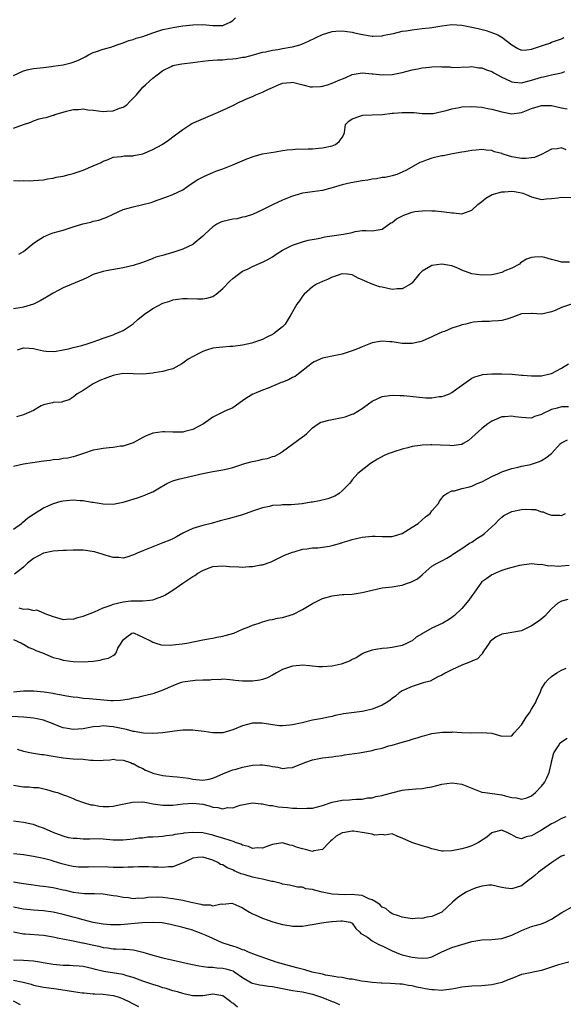
# Model space of a CAD drawing. Units: inches. Extents: x 2556000 to 2559000, y 1545000 to 1548000.
# Drawn here: x 2556482 to 2556591, y 1545717 to 1545914 of the extents above; entities that cross this region are included whole.
import ezdxf

# ---------------------------------------------------------------- set-up
doc = ezdxf.new("R2010")
doc.units = ezdxf.units.IN
doc.header["$MEASUREMENT"] = 0
doc.layers.add('LD25561545_2ft', color=74, linetype='Continuous')

msp = doc.modelspace()

# ---------------------------------------------------------------- linework, layer by layer
at = {"layer": 'LD25561545_2ft'}
for points, elevation in [([(2556481, 1545902.85), (2556483, 1545903.82), (2556484.03, 1545904.03), (2556485, 1545904.26), (2556486.37, 1545904.37), (2556487, 1545904.48), (2556488.66, 1545904.66), (2556489, 1545904.72), (2556490.99, 1545905.01), (2556492.6, 1545905.4), (2556493, 1545905.55), (2556494.09, 1545905.91), (2556495, 1545906.43), (2556495.39, 1545906.61), (2556496.09, 1545907), (2556497, 1545907.48), (2556497.66, 1545907.66), (2556499, 1545908.17), (2556500.55, 1545908.55), (2556501.8, 1545909), (2556503, 1545909.38), (2556504.13, 1545909.87), (2556505, 1545910.05), (2556505.66, 1545910.34), (2556507, 1545910.7), (2556509, 1545911.42), (2556511, 1545912.06), (2556512.36, 1545912.36), (2556513, 1545912.49), (2556515, 1545912.81), (2556517, 1545913.04), (2556519, 1545913.06), (2556521, 1545912.88), (2556523, 1545912.89), (2556523.32, 1545913), (2556524.47, 1545913.53), (2556525, 1545913.9), (2556525.57, 1545914.43)], 7554), ([(2556481, 1545892.31), (2556483, 1545893.03), (2556484.48, 1545893.52), (2556485, 1545893.75), (2556486.17, 1545894.17), (2556487, 1545894.38), (2556487.57, 1545894.43), (2556489, 1545894.92), (2556489.08, 1545894.92), (2556489.31, 1545895), (2556491, 1545895.47), (2556491.67, 1545895.67), (2556493, 1545896.03), (2556494.04, 1545896.04), (2556495, 1545896.15), (2556495.95, 1545895.95), (2556497, 1545895.89), (2556499, 1545895.64), (2556499.73, 1545895.73), (2556501, 1545895.75), (2556502.28, 1545896.28), (2556503, 1545896.51), (2556503.73, 1545897), (2556504.39, 1545897.61), (2556505.35, 1545898.65), (2556505.71, 1545899), (2556507, 1545900.49), (2556507.5, 1545901), (2556508.29, 1545901.71), (2556509, 1545902.29), (2556509.82, 1545903), (2556511, 1545903.84), (2556512.68, 1545904.68), (2556513, 1545904.86), (2556513.64, 1545905), (2556514.81, 1545905.19), (2556517, 1545905.46), (2556519, 1545905.75), (2556520.12, 1545905.88), (2556521, 1545905.94), (2556521.97, 1545906.03), (2556523, 1545906.02), (2556523.87, 1545906.13), (2556525, 1545906.2), (2556525.73, 1545906.27), (2556527, 1545906.51), (2556527.44, 1545906.56), (2556529.19, 1545907), (2556531, 1545907.51), (2556531.61, 1545907.61), (2556533, 1545907.96), (2556534.09, 1545908.09), (2556535, 1545908.3), (2556536.54, 1545908.54), (2556537, 1545908.63), (2556538.45, 1545909), (2556539, 1545909.18), (2556540.25, 1545909.75), (2556543, 1545911.11), (2556545, 1545911.67), (2556545.73, 1545911.73), (2556547, 1545911.81), (2556549, 1545911.57), (2556549.43, 1545911.43), (2556551.08, 1545911.08), (2556553, 1545910.74), (2556553.23, 1545910.77), (2556555, 1545910.81), (2556555.14, 1545910.86), (2556555.77, 1545911), (2556557.31, 1545911.31), (2556559, 1545911.73), (2556559.84, 1545911.84), (2556561, 1545912.04), (2556563, 1545912.25), (2556564.45, 1545912.45), (2556565, 1545912.5), (2556567, 1545912.85), (2556569, 1545913.06), (2556571, 1545912.93), (2556572.64, 1545912.64), (2556574.28, 1545912.28), (2556575.85, 1545911.85), (2556577.37, 1545911.37), (2556578.22, 1545911), (2556579, 1545910.57), (2556581, 1545909), (2556582.26, 1545908.26), (2556583, 1545907.92), (2556583.98, 1545907.98), (2556585, 1545908.15), (2556587, 1545908.83), (2556587.61, 1545909), (2556588.63, 1545909.36), (2556589, 1545909.52), (2556589.79, 1545909.79), (2556591, 1545910.23), (2556591.55, 1545910.45)], 7556), ([(2556481, 1545881.79), (2556482.27, 1545881.73), (2556483, 1545881.8), (2556484.27, 1545881.73), (2556485, 1545881.76), (2556487, 1545881.94), (2556487.85, 1545882.15), (2556489, 1545882.27), (2556489.55, 1545882.45), (2556491, 1545882.68), (2556492.16, 1545883), (2556493, 1545883.21), (2556495, 1545883.87), (2556497, 1545884.7), (2556498.58, 1545885.42), (2556499, 1545885.66), (2556499.98, 1545886.02), (2556501, 1545886.44), (2556502.62, 1545886.62), (2556503.28, 1545886.72), (2556505, 1545886.77), (2556505.19, 1545886.81), (2556507, 1545887.14), (2556509, 1545888), (2556510.82, 1545889), (2556512.1, 1545889.9), (2556513.28, 1545890.72), (2556515, 1545892.05), (2556516.79, 1545893.21), (2556521, 1545895), (2556523, 1545895.9), (2556525, 1545896.84), (2556526.42, 1545897.58), (2556527, 1545897.79), (2556527.8, 1545898.2), (2556529, 1545898.67), (2556529.68, 1545899), (2556531, 1545899.54), (2556532.05, 1545900.05), (2556533, 1545900.47), (2556534.2, 1545901), (2556535, 1545901.31), (2556536.58, 1545901.42), (2556537, 1545901.51), (2556539.09, 1545901), (2556540.61, 1545900.61), (2556541, 1545900.55), (2556542.64, 1545900.64), (2556543, 1545900.7), (2556544.04, 1545901), (2556544.75, 1545901.25), (2556545, 1545901.3), (2556546.17, 1545901.83), (2556547.6, 1545902.4), (2556549, 1545903.03), (2556551, 1545903.38), (2556553, 1545903.22), (2556553.22, 1545903.22), (2556555, 1545903.01), (2556557, 1545903.06), (2556559, 1545903.47), (2556561, 1545903.99), (2556562.17, 1545904.17), (2556563, 1545904.36), (2556564.52, 1545904.52), (2556565, 1545904.56), (2556566.63, 1545904.63), (2556567, 1545904.59), (2556568.57, 1545904.57), (2556569, 1545904.48), (2556572.56, 1545904.56), (2556573, 1545904.65), (2556574.39, 1545904.39), (2556575, 1545904.42), (2556575.96, 1545903.96), (2556577, 1545903.68), (2556577.4, 1545903.4), (2556579, 1545902.54), (2556579.79, 1545902.21), (2556581, 1545901.6), (2556581.51, 1545901.51), (2556583, 1545901.41), (2556584.27, 1545901.73), (2556585, 1545901.89), (2556587, 1545902.53), (2556587.4, 1545902.6), (2556589, 1545902.97), (2556591, 1545903.37), (2556591.68, 1545903.68)], 7558), ([(2556482.08, 1545867), (2556483, 1545867.55), (2556484.89, 1545869.11), (2556485.46, 1545869.46), (2556487, 1545870.46), (2556488.22, 1545871), (2556489, 1545871.3), (2556491, 1545871.85), (2556493, 1545872.47), (2556494.91, 1545873.09), (2556496.54, 1545873.46), (2556497, 1545873.6), (2556498.16, 1545873.84), (2556499, 1545874.15), (2556499.64, 1545874.36), (2556501, 1545875.04), (2556503, 1545875.97), (2556505, 1545876.53), (2556507, 1545876.98), (2556508.61, 1545877.39), (2556509, 1545877.54), (2556509.86, 1545877.86), (2556511.56, 1545878.44), (2556513, 1545878.98), (2556515, 1545879.93), (2556516.44, 1545881), (2556518.03, 1545881.97), (2556519.32, 1545882.68), (2556521, 1545883.42), (2556521.64, 1545883.64), (2556523, 1545884.16), (2556525, 1545884.9), (2556527.86, 1545886.14), (2556529, 1545886.57), (2556529.32, 1545886.68), (2556531, 1545887.11), (2556533.57, 1545887.57), (2556535, 1545887.8), (2556535.94, 1545887.94), (2556537, 1545888.03), (2556538.11, 1545888.11), (2556539, 1545888.09), (2556540.15, 1545888.15), (2556541, 1545888.13), (2556542.28, 1545888.28), (2556543, 1545888.32), (2556545, 1545888.76), (2556545.65, 1545889), (2556546.4, 1545889.6), (2556547, 1545890.42), (2556547.33, 1545891), (2556547.43, 1545891.43), (2556547.67, 1545893), (2556548.33, 1545893.67), (2556549, 1545894.15), (2556550.73, 1545894.73), (2556551.1, 1545894.9), (2556553, 1545894.96), (2556555.05, 1545895.05), (2556557, 1545895.28), (2556557.29, 1545895.29), (2556559, 1545895.44), (2556561.4, 1545895.4), (2556563, 1545895.24), (2556565, 1545895.22), (2556565.26, 1545895.26), (2556567, 1545895.62), (2556567.82, 1545895.82), (2556569, 1545896.19), (2556570.45, 1545896.45), (2556571, 1545896.57), (2556573, 1545896.65), (2556575, 1545896.47), (2556576.22, 1545896.22), (2556577, 1545896.09), (2556579, 1545895.54), (2556581, 1545895.17), (2556583, 1545895.45), (2556585, 1545896.24), (2556587, 1545896.85), (2556589, 1545896.83), (2556591, 1545896.35), (2556592.15, 1545896.15)], 7560), ([(2556591.92, 1545887.92), (2556591, 1545888.32), (2556590.16, 1545888.16), (2556589, 1545888.09), (2556586.99, 1545887), (2556585.58, 1545886.42), (2556585, 1545886.32), (2556583.81, 1545886.19), (2556583, 1545886.22), (2556581, 1545886.56), (2556579.5, 1545887), (2556579.12, 1545887.12), (2556579, 1545887.18), (2556577.55, 1545887.55), (2556577, 1545887.82), (2556575.87, 1545887.87), (2556575, 1545888.04), (2556573.88, 1545887.88), (2556573, 1545887.81), (2556571.53, 1545887.53), (2556571, 1545887.45), (2556569.12, 1545887.12), (2556567.28, 1545886.72), (2556567, 1545886.72), (2556566.67, 1545886.67), (2556565, 1545886.24), (2556564.06, 1545885.94), (2556563, 1545885.53), (2556562.59, 1545885.41), (2556559.88, 1545883.88), (2556559, 1545883.43), (2556557.95, 1545883), (2556557.23, 1545882.77), (2556557, 1545882.73), (2556555.61, 1545882.39), (2556555, 1545882.39), (2556553.9, 1545882.1), (2556553, 1545882.07), (2556552.13, 1545881.87), (2556551, 1545881.71), (2556548.71, 1545881.29), (2556547, 1545880.9), (2556545, 1545880.29), (2556543, 1545879.77), (2556539, 1545879.22), (2556538.17, 1545879), (2556537, 1545878.66), (2556535, 1545877.85), (2556533.14, 1545877), (2556531, 1545875.91), (2556529, 1545874.96), (2556527.51, 1545874.49), (2556527, 1545874.41), (2556525.87, 1545874.13), (2556525, 1545874.03), (2556523, 1545873.56), (2556522.6, 1545873.4), (2556521.81, 1545873), (2556521, 1545872.52), (2556519.39, 1545871), (2556519.2, 1545870.8), (2556519, 1545870.61), (2556517.05, 1545869), (2556517, 1545868.96), (2556515, 1545868.04), (2556513, 1545867.35), (2556511.81, 1545867), (2556511.17, 1545866.83), (2556509.6, 1545866.39), (2556509, 1545866.15), (2556508.16, 1545865.84), (2556506.73, 1545865.27), (2556505, 1545864.75), (2556503, 1545864.28), (2556499.64, 1545863.64), (2556499, 1545863.55), (2556497.23, 1545863), (2556497, 1545862.91), (2556495.72, 1545862.28), (2556495, 1545861.94), (2556491, 1545860.25), (2556489, 1545859.17), (2556487.63, 1545858.37), (2556486.35, 1545857.65), (2556485, 1545857), (2556483, 1545856.35), (2556482.26, 1545856.26), (2556481, 1545856.04)], 7562), ([(2556481.82, 1545847.82), (2556483, 1545848.19), (2556484.14, 1545848.14), (2556485, 1545848.09), (2556485.86, 1545847.86), (2556487, 1545847.61), (2556487.55, 1545847.55), (2556489, 1545847.5), (2556489.57, 1545847.57), (2556491, 1545847.82), (2556492.05, 1545848.05), (2556493, 1545848.3), (2556494.72, 1545848.72), (2556495.78, 1545849), (2556497, 1545849.42), (2556498.15, 1545849.85), (2556499, 1545850.14), (2556499.62, 1545850.38), (2556501, 1545850.84), (2556501.45, 1545851), (2556503, 1545851.7), (2556505, 1545853.01), (2556506.04, 1545853.96), (2556507.28, 1545855), (2556509, 1545856.13), (2556511, 1545857.15), (2556512.4, 1545857.6), (2556513, 1545857.83), (2556514.02, 1545857.98), (2556515, 1545858.1), (2556515.89, 1545858.11), (2556517.96, 1545858.04), (2556519, 1545858.03), (2556519.84, 1545858.16), (2556521, 1545858.51), (2556521.31, 1545858.69), (2556521.7, 1545859), (2556523, 1545860.11), (2556524.4, 1545861.6), (2556525, 1545862.13), (2556526.15, 1545863), (2556527, 1545863.58), (2556528.09, 1545864.09), (2556529, 1545864.54), (2556531, 1545865.39), (2556532.06, 1545865.94), (2556533, 1545866.49), (2556533.76, 1545867), (2556535, 1545867.8), (2556536.62, 1545868.62), (2556537, 1545868.83), (2556538.62, 1545869.38), (2556539, 1545869.47), (2556540.18, 1545869.82), (2556542.16, 1545870.16), (2556543, 1545870.37), (2556543.53, 1545870.47), (2556547.24, 1545871), (2556549, 1545871.38), (2556549.59, 1545871.59), (2556551, 1545871.77), (2556551.79, 1545871.79), (2556553, 1545871.72), (2556553.8, 1545871.8), (2556555, 1545872.02), (2556556.71, 1545873.29), (2556557, 1545873.36), (2556557.89, 1545874.11), (2556559.2, 1545874.8), (2556559.68, 1545875), (2556561, 1545875.47), (2556561.57, 1545875.57), (2556563, 1545875.72), (2556563.76, 1545875.76), (2556565, 1545875.7), (2556565.68, 1545875.68), (2556567.53, 1545875.53), (2556569, 1545875.29), (2556569.31, 1545875.31), (2556571, 1545875.11), (2556571.2, 1545875.2), (2556573, 1545875.81), (2556574.23, 1545877), (2556575, 1545877.59), (2556575.78, 1545878.22), (2556577.05, 1545878.95), (2556579, 1545879.53), (2556579.53, 1545879.53), (2556581, 1545879.64), (2556581.56, 1545879.56), (2556583, 1545879.29), (2556583.24, 1545879.24), (2556583.89, 1545879), (2556585, 1545878.53), (2556585.68, 1545878.32), (2556587, 1545877.97), (2556587.9, 1545878.1), (2556589, 1545878.15), (2556590.29, 1545878.29), (2556591, 1545878.42), (2556593, 1545878.41)], 7564), ([(2556592.59, 1545865.41), (2556591, 1545865.42), (2556590.36, 1545865.64), (2556589, 1545865.94), (2556587.67, 1545866.33), (2556587, 1545866.47), (2556585.58, 1545866.42), (2556585, 1545866.35), (2556583.98, 1545866.02), (2556582.75, 1545865.25), (2556582.54, 1545865), (2556581, 1545864.23), (2556579.64, 1545863.64), (2556579, 1545863.33), (2556577.66, 1545863), (2556577, 1545862.88), (2556575, 1545862.8), (2556573, 1545863.07), (2556571, 1545863.83), (2556570.2, 1545864.2), (2556569, 1545864.67), (2556567, 1545865.03), (2556565, 1545864.77), (2556564.32, 1545864.32), (2556563, 1545863.6), (2556562.41, 1545863), (2556561, 1545861.25), (2556560.87, 1545861.13), (2556560.69, 1545861), (2556559, 1545860.04), (2556558.04, 1545860.04), (2556557, 1545859.93), (2556556.15, 1545860.15), (2556555, 1545860.37), (2556554.49, 1545860.49), (2556553, 1545861), (2556551, 1545861.87), (2556550.17, 1545862.17), (2556549, 1545862.88), (2556548.02, 1545863), (2556547, 1545863.08), (2556546.68, 1545863), (2556545.47, 1545862.53), (2556545, 1545862.42), (2556544.06, 1545861.94), (2556543, 1545861.52), (2556541.85, 1545861), (2556541, 1545860.49), (2556539.33, 1545859), (2556539, 1545858.6), (2556538.38, 1545857.62), (2556537.86, 1545857), (2556536.76, 1545855), (2556535.51, 1545853), (2556535, 1545852.46), (2556533.17, 1545851), (2556533.06, 1545850.94), (2556533, 1545850.88), (2556531.7, 1545850.3), (2556531, 1545849.92), (2556529.36, 1545849.36), (2556528.85, 1545849.15), (2556527, 1545848.78), (2556525, 1545848.52), (2556524.46, 1545848.46), (2556523, 1545848.38), (2556522.27, 1545848.27), (2556521, 1545848.17), (2556519.73, 1545847.73), (2556519, 1545847.51), (2556518.09, 1545847), (2556516.08, 1545845.92), (2556515, 1545845.12), (2556514.82, 1545845), (2556513, 1545843.98), (2556511.67, 1545843.67), (2556511, 1545843.44), (2556509.22, 1545843.22), (2556509, 1545843.17), (2556507, 1545842.95), (2556505, 1545842.98), (2556503, 1545843.05), (2556502.66, 1545843), (2556501.27, 1545842.73), (2556501, 1545842.69), (2556499.77, 1545842.23), (2556498.36, 1545841.64), (2556496.98, 1545841), (2556495, 1545839.69), (2556493.8, 1545839), (2556493, 1545838.35), (2556492.21, 1545837.79), (2556491, 1545837.43), (2556490.7, 1545837.3), (2556489, 1545837.24), (2556488.82, 1545837.18), (2556487.93, 1545837), (2556487, 1545836.77), (2556486.56, 1545836.56), (2556485, 1545835.68), (2556483.18, 1545834.82), (2556483, 1545834.78), (2556481.63, 1545834.37)], 7566), ([(2556593, 1545856.99), (2556591, 1545856.28), (2556589.73, 1545855.73), (2556589, 1545855.46), (2556587, 1545855), (2556585.11, 1545855.11), (2556585, 1545855.14), (2556583, 1545855.02), (2556581, 1545854.28), (2556580.04, 1545853.96), (2556579, 1545853.71), (2556578.38, 1545853.62), (2556577, 1545853.54), (2556576.5, 1545853.5), (2556575, 1545853.51), (2556573.35, 1545853.35), (2556572.74, 1545853.26), (2556571.78, 1545853), (2556571, 1545852.83), (2556570.71, 1545852.71), (2556569, 1545852.17), (2556567.53, 1545851.53), (2556567, 1545851.35), (2556565.35, 1545850.65), (2556565, 1545850.44), (2556563, 1545849.56), (2556562.57, 1545849.43), (2556561, 1545849.09), (2556559, 1545849.12), (2556557, 1545849.4), (2556556.56, 1545849.44), (2556555, 1545849.54), (2556554.52, 1545849.48), (2556553, 1545849.21), (2556551, 1545848.45), (2556550.04, 1545848.04), (2556549, 1545847.63), (2556547, 1545846.96), (2556545, 1545846.58), (2556543.72, 1545846.28), (2556543, 1545846.15), (2556541.38, 1545845.38), (2556541, 1545845.19), (2556538.24, 1545843), (2556537.54, 1545842.46), (2556537, 1545842.29), (2556536.21, 1545841.79), (2556535, 1545841.35), (2556534.76, 1545841.24), (2556532.13, 1545840.13), (2556531, 1545839.72), (2556529.24, 1545839), (2556529.08, 1545838.92), (2556527.82, 1545838.18), (2556527, 1545837.58), (2556525, 1545836.19), (2556523.57, 1545835.57), (2556523, 1545835.3), (2556522.33, 1545835), (2556521, 1545834.33), (2556519.15, 1545833), (2556517, 1545831.82), (2556515.43, 1545831.43), (2556515, 1545831.31), (2556513, 1545831.29), (2556511.35, 1545831.35), (2556511, 1545831.39), (2556509, 1545831.13), (2556507.51, 1545830.49), (2556507, 1545830.25), (2556505, 1545829.19), (2556503, 1545828.5), (2556502.46, 1545828.46), (2556501, 1545828.24), (2556500.19, 1545828.19), (2556499, 1545828.05), (2556497.84, 1545827.84), (2556497, 1545827.66), (2556495.04, 1545827.04), (2556493.48, 1545826.52), (2556493, 1545826.38), (2556491.89, 1545826.11), (2556491, 1545825.99), (2556490.16, 1545825.84), (2556489, 1545825.74), (2556488.37, 1545825.63), (2556487, 1545825.46), (2556484.85, 1545825.15), (2556483, 1545824.85), (2556481, 1545824.42)], 7568), ([(2556481, 1545811.86), (2556482.61, 1545813), (2556482.81, 1545813.19), (2556483.87, 1545814.13), (2556485, 1545814.87), (2556487, 1545816.14), (2556489.02, 1545817), (2556490.57, 1545817.43), (2556491, 1545817.5), (2556492.34, 1545817.66), (2556493, 1545817.71), (2556494.39, 1545817.61), (2556495, 1545817.59), (2556496.71, 1545817.29), (2556497, 1545817.26), (2556499, 1545816.93), (2556501, 1545816.87), (2556503, 1545817.25), (2556505.88, 1545818.12), (2556507.35, 1545818.65), (2556508.09, 1545819), (2556509, 1545819.36), (2556509.95, 1545819.95), (2556511.8, 1545821), (2556513, 1545821.56), (2556514.12, 1545821.88), (2556515, 1545822.09), (2556517, 1545822.51), (2556518.99, 1545822.99), (2556521, 1545823.41), (2556523, 1545823.75), (2556523.95, 1545823.95), (2556525, 1545824.24), (2556526.83, 1545824.83), (2556527, 1545824.9), (2556528.64, 1545825.36), (2556529, 1545825.44), (2556530.33, 1545825.67), (2556531, 1545825.87), (2556532, 1545826), (2556533, 1545826.41), (2556533.48, 1545826.52), (2556534.37, 1545827), (2556535, 1545827.4), (2556539, 1545830.35), (2556539.39, 1545830.61), (2556539.81, 1545831), (2556541, 1545832.16), (2556542.16, 1545833), (2556542.7, 1545833.3), (2556543, 1545833.4), (2556544.29, 1545833.71), (2556545, 1545833.86), (2556545.98, 1545834.02), (2556547, 1545834.25), (2556547.59, 1545834.41), (2556549, 1545834.88), (2556549.25, 1545835), (2556551, 1545836.04), (2556552.23, 1545837), (2556553, 1545837.53), (2556553.99, 1545838.01), (2556555, 1545838.45), (2556555.46, 1545838.54), (2556557, 1545838.72), (2556558.63, 1545838.63), (2556559, 1545838.65), (2556559.35, 1545838.65), (2556563.8, 1545838.2), (2556565, 1545838.2), (2556566.44, 1545838.44), (2556567, 1545838.46), (2556567.42, 1545838.58), (2556568.49, 1545839), (2556569, 1545839.25), (2556569.98, 1545839.98), (2556572.33, 1545841.67), (2556573, 1545842.11), (2556573.62, 1545842.38), (2556575, 1545842.82), (2556575.15, 1545842.85), (2556577, 1545843.02), (2556579.01, 1545842.99), (2556581, 1545842.91), (2556581.08, 1545842.92), (2556583, 1545842.76), (2556583.23, 1545842.77), (2556585, 1545842.58), (2556585.38, 1545842.62), (2556587, 1545842.63), (2556588.68, 1545843), (2556589, 1545843.09), (2556591, 1545844.12), (2556592.41, 1545845)], 7570), ([(2556592.37, 1545836.37), (2556591, 1545836.4), (2556590.1, 1545836.1), (2556589, 1545835.84), (2556587.07, 1545834.93), (2556587, 1545834.86), (2556585.58, 1545834.42), (2556585, 1545834.12), (2556583.84, 1545834.16), (2556583, 1545834.22), (2556581.61, 1545834.39), (2556581, 1545834.51), (2556579.62, 1545834.38), (2556579, 1545834.35), (2556577, 1545833.54), (2556576.2, 1545833), (2556575, 1545832.04), (2556573, 1545830.21), (2556572.34, 1545829.66), (2556571.27, 1545829), (2556571, 1545828.85), (2556570.86, 1545828.86), (2556569, 1545828.55), (2556568.61, 1545828.61), (2556566.68, 1545828.68), (2556565, 1545828.78), (2556564.75, 1545828.75), (2556563, 1545828.71), (2556562.6, 1545828.6), (2556561, 1545828.41), (2556560.14, 1545828.14), (2556559, 1545827.9), (2556557.35, 1545827.35), (2556557, 1545827.25), (2556556.35, 1545827), (2556555.4, 1545826.6), (2556554.1, 1545825.9), (2556552.67, 1545825), (2556550.14, 1545823), (2556549, 1545821.76), (2556548.69, 1545821.31), (2556548.43, 1545821), (2556547, 1545819.56), (2556546.35, 1545819), (2556545.53, 1545818.47), (2556545, 1545818.29), (2556544.1, 1545817.9), (2556542.46, 1545817.54), (2556541, 1545817.27), (2556540.75, 1545817.25), (2556538.92, 1545816.92), (2556536.74, 1545816.74), (2556535, 1545816.73), (2556534.68, 1545816.68), (2556533, 1545816.56), (2556532.41, 1545816.41), (2556531, 1545816.1), (2556529, 1545815.44), (2556527, 1545814.74), (2556524.09, 1545813.91), (2556523, 1545813.66), (2556522.49, 1545813.51), (2556520.67, 1545813), (2556519, 1545812.56), (2556517, 1545811.96), (2556515, 1545811.01), (2556513.72, 1545810.28), (2556513, 1545809.89), (2556512.38, 1545809.62), (2556511, 1545809.07), (2556509, 1545808.31), (2556507, 1545807.5), (2556505.86, 1545807), (2556505.27, 1545806.73), (2556503.77, 1545806.23), (2556503, 1545806.03), (2556502.14, 1545806.14), (2556501, 1545806.14), (2556499.39, 1545806.61), (2556499, 1545806.76), (2556497.29, 1545807.29), (2556495, 1545807.62), (2556493.62, 1545807.62), (2556493, 1545807.66), (2556491.58, 1545807.58), (2556491, 1545807.57), (2556489, 1545807.41), (2556487, 1545807.01), (2556485, 1545805.94), (2556483.79, 1545805), (2556483, 1545804.23), (2556481.2, 1545802.8)], 7572), ([(2556482.06, 1545796.06), (2556483, 1545795.78), (2556483.88, 1545795.88), (2556485, 1545795.55), (2556485.64, 1545795.64), (2556487.04, 1545795.03), (2556487.08, 1545795), (2556489, 1545794.31), (2556491, 1545793.73), (2556492.18, 1545793.82), (2556493, 1545793.81), (2556493.9, 1545794.1), (2556495, 1545794.37), (2556497.25, 1545795.25), (2556499, 1545796.07), (2556500.6, 1545796.61), (2556501, 1545796.8), (2556503, 1545797.27), (2556504.55, 1545797.45), (2556505, 1545797.47), (2556506.53, 1545797.47), (2556507, 1545797.49), (2556508.4, 1545797.6), (2556509, 1545797.68), (2556510.08, 1545798.08), (2556511, 1545798.4), (2556511.41, 1545798.59), (2556513, 1545799.61), (2556515, 1545801.03), (2556516.22, 1545801.78), (2556517, 1545802.36), (2556517.43, 1545802.57), (2556518.02, 1545803), (2556519, 1545803.58), (2556519.97, 1545803.97), (2556521, 1545804.34), (2556523, 1545804.47), (2556524.35, 1545804.35), (2556526.27, 1545804.26), (2556527, 1545804.25), (2556528.33, 1545804.33), (2556529, 1545804.32), (2556530.66, 1545804.66), (2556531, 1545804.68), (2556532.71, 1545805.29), (2556535, 1545806.4), (2556535.38, 1545806.62), (2556537, 1545807.24), (2556537.31, 1545807.31), (2556539, 1545807.81), (2556539.9, 1545807.9), (2556541, 1545808.07), (2556542.12, 1545808.12), (2556543, 1545808.22), (2556544.44, 1545808.44), (2556545, 1545808.56), (2556546.88, 1545809.12), (2556547, 1545809.15), (2556548.4, 1545809.6), (2556549, 1545809.77), (2556551, 1545810.27), (2556551.69, 1545810.31), (2556553, 1545810.46), (2556553.59, 1545810.41), (2556555, 1545810.36), (2556555.65, 1545810.35), (2556557, 1545810.37), (2556559, 1545810.98), (2556561, 1545812.21), (2556562.22, 1545813), (2556563.7, 1545814.3), (2556564.61, 1545815), (2556565, 1545815.54), (2556566.28, 1545817), (2556566.53, 1545817.47), (2556567, 1545818.07), (2556567.39, 1545818.61), (2556567.99, 1545819), (2556569, 1545819.54), (2556569.53, 1545819.53), (2556571, 1545819.98), (2556572.24, 1545820.24), (2556573, 1545820.5), (2556574.1, 1545821), (2556575, 1545821.36), (2556577, 1545822.39), (2556578.37, 1545823), (2556579, 1545823.32), (2556581, 1545824.01), (2556582.28, 1545824.28), (2556583, 1545824.45), (2556584.82, 1545824.82), (2556585, 1545824.87), (2556586.57, 1545825.43), (2556587, 1545825.6), (2556587.88, 1545826.12), (2556589, 1545827), (2556590.8, 1545829), (2556591, 1545829.19), (2556592.22, 1545829.78)], 7574), ([(2556481, 1545789.71), (2556482.62, 1545789), (2556482.85, 1545788.85), (2556483, 1545788.79), (2556484.12, 1545788.12), (2556485, 1545787.79), (2556485.51, 1545787.51), (2556486.83, 1545787), (2556489, 1545786.12), (2556490.19, 1545785.81), (2556491, 1545785.58), (2556493, 1545785.28), (2556495, 1545785.21), (2556497, 1545785.39), (2556498.41, 1545785.59), (2556499, 1545785.73), (2556500.07, 1545785.93), (2556501, 1545786.53), (2556501.33, 1545786.67), (2556501.6, 1545787), (2556501.97, 1545787.97), (2556502.61, 1545789), (2556503, 1545789.67), (2556503.74, 1545790.26), (2556504.78, 1545791), (2556505, 1545791.07), (2556505.26, 1545791), (2556507, 1545790.2), (2556508.64, 1545789.36), (2556509, 1545789.15), (2556509.55, 1545789), (2556510.65, 1545788.65), (2556512.59, 1545788.59), (2556513, 1545788.62), (2556514.84, 1545788.84), (2556515.8, 1545789), (2556519, 1545789.61), (2556520.13, 1545789.87), (2556521, 1545789.98), (2556521.83, 1545790.17), (2556523, 1545790.39), (2556523.5, 1545790.5), (2556525.23, 1545791), (2556527, 1545791.76), (2556528.23, 1545792.23), (2556529, 1545792.57), (2556530.31, 1545793), (2556530.8, 1545793.2), (2556531, 1545793.24), (2556532.36, 1545793.64), (2556533, 1545793.74), (2556534.03, 1545793.97), (2556535, 1545794.15), (2556535.68, 1545794.32), (2556537.2, 1545794.8), (2556539, 1545795.73), (2556541, 1545796.95), (2556543, 1545797.92), (2556545, 1545798.5), (2556545.47, 1545798.53), (2556547, 1545798.73), (2556547.28, 1545798.72), (2556549, 1545798.81), (2556551, 1545799.11), (2556553, 1545799.63), (2556555, 1545800.05), (2556557, 1545800.29), (2556558.54, 1545800.54), (2556559, 1545800.6), (2556560.08, 1545801), (2556560.78, 1545801.22), (2556562.1, 1545801.9), (2556563, 1545802.69), (2556563.19, 1545802.81), (2556565, 1545804.4), (2556566.01, 1545805), (2556567, 1545805.52), (2556567.99, 1545806.01), (2556569, 1545806.62), (2556569.2, 1545806.8), (2556569.5, 1545807), (2556571, 1545807.95), (2556572.55, 1545809), (2556573, 1545809.25), (2556574.02, 1545809.98), (2556575, 1545810.59), (2556575.55, 1545811), (2556577, 1545812.29), (2556577.76, 1545813), (2556578.36, 1545813.64), (2556579, 1545814.24), (2556579.43, 1545814.57), (2556580.22, 1545815), (2556581, 1545815.38), (2556583, 1545815.78), (2556583.85, 1545815.85), (2556585, 1545815.78), (2556585.8, 1545815.8), (2556587, 1545815.34), (2556587.35, 1545815.35), (2556587.98, 1545815), (2556589, 1545814.62), (2556590.65, 1545814.65), (2556591, 1545814.6), (2556591.25, 1545814.75), (2556591.78, 1545815)], 7576), ([(2556592.52, 1545804.52), (2556591, 1545804.44), (2556590.38, 1545804.38), (2556589, 1545804.51), (2556588.45, 1545804.45), (2556587, 1545804.73), (2556586.68, 1545804.68), (2556585, 1545804.88), (2556582.56, 1545804.56), (2556581, 1545804.13), (2556579.85, 1545803.85), (2556579, 1545803.53), (2556577.72, 1545803), (2556577.24, 1545802.76), (2556577, 1545802.7), (2556576.04, 1545801.96), (2556575, 1545801.25), (2556574.79, 1545801), (2556573.41, 1545799), (2556573, 1545798.44), (2556572.42, 1545797.58), (2556571, 1545795.95), (2556569.5, 1545794.5), (2556569, 1545794.13), (2556568.34, 1545793.66), (2556567.18, 1545793), (2556565, 1545791.97), (2556563.2, 1545791), (2556563, 1545790.86), (2556561.83, 1545790.17), (2556561, 1545789.47), (2556560.67, 1545789.33), (2556560.01, 1545789), (2556559, 1545788.53), (2556558.37, 1545788.38), (2556557, 1545788.13), (2556555.99, 1545787.99), (2556555, 1545787.93), (2556553.73, 1545787.73), (2556553, 1545787.58), (2556551.36, 1545787), (2556551, 1545786.86), (2556549.9, 1545786.1), (2556549, 1545785.72), (2556548.56, 1545785.44), (2556547.54, 1545785), (2556547, 1545784.81), (2556546.77, 1545784.77), (2556545, 1545784.33), (2556543, 1545784.21), (2556542.25, 1545784.25), (2556541, 1545784.39), (2556540.4, 1545784.4), (2556539, 1545784.56), (2556538.47, 1545784.47), (2556537, 1545784.39), (2556535.99, 1545783.99), (2556535, 1545783.72), (2556533.8, 1545783), (2556533, 1545782.54), (2556531.98, 1545782.02), (2556531, 1545781.69), (2556530.44, 1545781.56), (2556529, 1545781.36), (2556528.63, 1545781.37), (2556527, 1545781.35), (2556525.48, 1545781.48), (2556525, 1545781.56), (2556524.41, 1545781.59), (2556523, 1545781.75), (2556522.37, 1545781.63), (2556521, 1545781.67), (2556520.45, 1545781.55), (2556519, 1545781.53), (2556517.49, 1545781.49), (2556515, 1545781.15), (2556514.47, 1545781), (2556513, 1545780.42), (2556511, 1545779.52), (2556509, 1545778.82), (2556507.55, 1545778.45), (2556507, 1545778.35), (2556505.95, 1545778.05), (2556505, 1545777.93), (2556504.28, 1545777.72), (2556503, 1545777.56), (2556502.52, 1545777.48), (2556501, 1545777.42), (2556500.57, 1545777.43), (2556498.4, 1545777.6), (2556496.17, 1545777.83), (2556495, 1545777.9), (2556493.94, 1545778.06), (2556493, 1545778.14), (2556491.63, 1545778.37), (2556491, 1545778.5), (2556489.2, 1545778.8), (2556489, 1545778.86), (2556487.14, 1545779.14), (2556485, 1545779.37), (2556483, 1545779.33), (2556481, 1545779.11)], 7578), ([(2556592.3, 1545797.7), (2556591, 1545797.43), (2556590.25, 1545797), (2556589, 1545795.88), (2556588.18, 1545795), (2556587.64, 1545794.36), (2556586.52, 1545793.48), (2556585, 1545792.46), (2556583, 1545791.44), (2556581, 1545791.09), (2556580.3, 1545791), (2556579, 1545790.79), (2556577.85, 1545790.15), (2556577, 1545789.58), (2556576.71, 1545789.29), (2556576.48, 1545789), (2556575.41, 1545787.41), (2556575.16, 1545787), (2556575.12, 1545786.88), (2556575, 1545786.79), (2556574.16, 1545785.84), (2556573, 1545785.36), (2556572.76, 1545785.24), (2556571, 1545784.55), (2556569, 1545783.64), (2556567.77, 1545783), (2556567, 1545782.57), (2556566.2, 1545782.2), (2556564.63, 1545781.37), (2556563.24, 1545781), (2556561, 1545780.31), (2556559, 1545779.42), (2556558.42, 1545779), (2556557.67, 1545778.33), (2556557, 1545777.87), (2556556.53, 1545777.47), (2556555.82, 1545777), (2556555, 1545776.52), (2556554.22, 1545776.22), (2556553, 1545775.7), (2556551.34, 1545775.34), (2556551, 1545775.27), (2556547.23, 1545774.77), (2556547, 1545774.7), (2556545.56, 1545774.44), (2556545, 1545774.25), (2556543.93, 1545774.07), (2556543, 1545773.86), (2556541, 1545773.52), (2556538.92, 1545773), (2556537, 1545772.58), (2556536.5, 1545772.5), (2556535, 1545772.36), (2556534.39, 1545772.39), (2556533, 1545772.56), (2556530.92, 1545772.92), (2556529, 1545772.93), (2556527, 1545772.41), (2556525, 1545771.59), (2556523, 1545770.98), (2556521, 1545770.95), (2556519.25, 1545771.25), (2556517.48, 1545771.48), (2556517, 1545771.51), (2556515.54, 1545771.54), (2556515, 1545771.51), (2556513.35, 1545771.35), (2556511.01, 1545770.99), (2556509, 1545770.82), (2556507.1, 1545770.9), (2556505.25, 1545771.25), (2556505, 1545771.28), (2556503.67, 1545771.67), (2556503, 1545771.78), (2556502.01, 1545772.01), (2556501, 1545772.2), (2556500.24, 1545772.24), (2556499, 1545772.38), (2556498.28, 1545772.28), (2556497, 1545772.2), (2556495.97, 1545771.97), (2556495, 1545771.79), (2556493, 1545771.63), (2556491.82, 1545771.82), (2556491, 1545771.99), (2556490.25, 1545772.25), (2556489, 1545772.78), (2556488.44, 1545773), (2556487, 1545773.53), (2556485.79, 1545773.79), (2556485, 1545773.93), (2556483, 1545774.11), (2556478.4, 1545774.4)], 7580), ([(2556481.72, 1545767.72), (2556483, 1545767.33), (2556484.61, 1545767), (2556486.66, 1545766.66), (2556487, 1545766.63), (2556489, 1545766.27), (2556491, 1545765.95), (2556493, 1545765.78), (2556495, 1545765.67), (2556496.49, 1545765.51), (2556497, 1545765.53), (2556498.56, 1545765.44), (2556499, 1545765.53), (2556500.41, 1545765.59), (2556501, 1545765.71), (2556501.59, 1545765.59), (2556503, 1545765.47), (2556504.49, 1545765), (2556504.84, 1545764.84), (2556505, 1545764.8), (2556506.15, 1545764.15), (2556507, 1545763.8), (2556507.52, 1545763.52), (2556508.71, 1545763), (2556509, 1545762.9), (2556511, 1545762.45), (2556511.6, 1545762.39), (2556513, 1545762.22), (2556513.84, 1545762.16), (2556516.13, 1545761.87), (2556517, 1545761.72), (2556519, 1545761.52), (2556520.3, 1545761.7), (2556521, 1545761.87), (2556521.8, 1545762.2), (2556523.15, 1545762.85), (2556525, 1545763.55), (2556525.7, 1545763.7), (2556527, 1545764.07), (2556528.33, 1545764.33), (2556529, 1545764.47), (2556530.54, 1545764.54), (2556531, 1545764.54), (2556532.39, 1545764.39), (2556533, 1545764.22), (2556534.09, 1545764.09), (2556535, 1545763.84), (2556535.95, 1545763.95), (2556537, 1545764.04), (2556539.51, 1545765), (2556541, 1545765.54), (2556543, 1545765.96), (2556545, 1545766.19), (2556545.69, 1545766.31), (2556547, 1545766.45), (2556547.45, 1545766.55), (2556550.45, 1545767), (2556553, 1545767.46), (2556553.62, 1545767.62), (2556555, 1545767.92), (2556556.35, 1545768.35), (2556557, 1545768.53), (2556559, 1545769.13), (2556560.48, 1545769.52), (2556561, 1545769.7), (2556562.03, 1545769.97), (2556563, 1545770.31), (2556563.56, 1545770.44), (2556565, 1545770.85), (2556566.06, 1545771), (2556567.13, 1545771.13), (2556569, 1545771.14), (2556569.16, 1545771.16), (2556571, 1545771.05), (2556573, 1545771.01), (2556575, 1545771.08), (2556577, 1545770.9), (2556579, 1545770.32), (2556581, 1545770.37), (2556581.51, 1545771), (2556583, 1545772.58), (2556583.88, 1545774.12), (2556584.57, 1545775), (2556585, 1545775.71), (2556585.81, 1545777), (2556586.13, 1545777.87), (2556586.7, 1545779), (2556587, 1545779.81), (2556587.71, 1545781), (2556588.3, 1545781.7), (2556589, 1545782.3), (2556590.06, 1545783), (2556591, 1545783.54), (2556591.94, 1545783.94)], 7582), ([(2556481, 1545760.5), (2556483, 1545760.12), (2556484.14, 1545760.14), (2556485, 1545760.04), (2556486, 1545760), (2556487.63, 1545759.63), (2556489.17, 1545759.17), (2556489.86, 1545759), (2556491, 1545758.56), (2556491.66, 1545758.34), (2556493, 1545757.83), (2556493.53, 1545757.53), (2556495.03, 1545757), (2556496.54, 1545756.54), (2556497, 1545756.51), (2556498.25, 1545756.25), (2556499, 1545756.22), (2556500.2, 1545756.2), (2556501, 1545756.27), (2556502.58, 1545756.58), (2556504.9, 1545757.1), (2556506.88, 1545757.12), (2556507, 1545757.12), (2556507.74, 1545757), (2556509, 1545756.76), (2556510.53, 1545756.53), (2556511, 1545756.47), (2556512.45, 1545756.45), (2556513, 1545756.47), (2556515, 1545756.71), (2556517, 1545756.9), (2556519, 1545756.64), (2556520.31, 1545756.31), (2556521, 1545756.08), (2556522.03, 1545756.03), (2556523, 1545755.74), (2556523.99, 1545755.99), (2556525, 1545755.95), (2556526.5, 1545756.5), (2556529, 1545756.94), (2556530.74, 1545756.74), (2556531, 1545756.77), (2556532.4, 1545756.4), (2556533, 1545756.41), (2556534.15, 1545756.15), (2556535.99, 1545755.99), (2556537, 1545755.87), (2556537.9, 1545755.9), (2556539, 1545755.77), (2556539.89, 1545755.89), (2556541, 1545755.89), (2556543, 1545756.42), (2556544.95, 1545757.05), (2556546.62, 1545757.38), (2556547, 1545757.47), (2556548.48, 1545757.52), (2556549, 1545757.63), (2556549.69, 1545757.69), (2556551, 1545757.7), (2556552.09, 1545757.91), (2556553, 1545757.94), (2556553.76, 1545758.24), (2556555, 1545758.41), (2556555.43, 1545758.57), (2556559, 1545759.46), (2556559.54, 1545759.54), (2556561, 1545759.67), (2556561.77, 1545759.77), (2556563, 1545759.82), (2556564.01, 1545760.01), (2556565, 1545760.17), (2556567, 1545760.66), (2556569, 1545760.96), (2556571, 1545760.69), (2556573, 1545759.87), (2556575, 1545759.11), (2556575.65, 1545759), (2556579, 1545758.54), (2556579.67, 1545758.33), (2556581, 1545758.02), (2556581.94, 1545757.94), (2556583, 1545757.66), (2556584.04, 1545757.96), (2556585, 1545758.35), (2556585.78, 1545759), (2556587, 1545760.28), (2556587.58, 1545761), (2556588.07, 1545761.93), (2556588.55, 1545763), (2556588.98, 1545765), (2556589, 1545765.16), (2556589.44, 1545767), (2556590.39, 1545768.39), (2556590.76, 1545769), (2556591, 1545769.19), (2556592.11, 1545769.89)], 7584), ([(2556591.87, 1545754.13), (2556591, 1545753.83), (2556590.5, 1545753.5), (2556589.58, 1545753), (2556589, 1545752.72), (2556587, 1545751.49), (2556585.42, 1545750.58), (2556585, 1545750.29), (2556583.9, 1545750.1), (2556583, 1545749.75), (2556581.97, 1545749.97), (2556581, 1545750.52), (2556580.07, 1545751), (2556579.3, 1545751.3), (2556579, 1545751.48), (2556577.24, 1545751), (2556577, 1545750.92), (2556575.98, 1545750.02), (2556574.35, 1545749), (2556573, 1545748.33), (2556571.99, 1545747.99), (2556571, 1545747.69), (2556569.35, 1545747.35), (2556569, 1545747.32), (2556567.23, 1545747.23), (2556567, 1545747.25), (2556565, 1545747.69), (2556564.06, 1545748.06), (2556563, 1545748.33), (2556560.97, 1545748.97), (2556559, 1545749.88), (2556558.18, 1545750.18), (2556557, 1545750.69), (2556555.52, 1545750.48), (2556555, 1545750.6), (2556553.52, 1545750.48), (2556553, 1545750.64), (2556551, 1545751), (2556549.23, 1545751.23), (2556549, 1545751.24), (2556547.08, 1545750.92), (2556547, 1545750.89), (2556545.77, 1545750.23), (2556545, 1545749.5), (2556544.7, 1545749.3), (2556544.39, 1545749), (2556543, 1545747.59), (2556541.29, 1545747.28), (2556541, 1545747.2), (2556539.59, 1545747.59), (2556539, 1545747.7), (2556538, 1545748), (2556537, 1545748.39), (2556536.46, 1545748.46), (2556535, 1545748.9), (2556533, 1545748.59), (2556532.4, 1545748.4), (2556531, 1545747.83), (2556529.9, 1545747.9), (2556529, 1545747.8), (2556528.16, 1545748.16), (2556527, 1545748.45), (2556526.63, 1545748.63), (2556525.6, 1545749), (2556525.18, 1545749.18), (2556524.69, 1545749.31), (2556523, 1545749.87), (2556521.79, 1545750.21), (2556521, 1545750.46), (2556519, 1545750.91), (2556517, 1545751), (2556515.17, 1545750.83), (2556515, 1545750.79), (2556513.42, 1545750.58), (2556513, 1545750.46), (2556511.67, 1545750.32), (2556511, 1545750.21), (2556510.11, 1545750.11), (2556509, 1545750.05), (2556507.98, 1545750.02), (2556507, 1545749.86), (2556506.19, 1545749.82), (2556505, 1545749.64), (2556503, 1545749.47), (2556501, 1545749.45), (2556499, 1545749.62), (2556497, 1545749.74), (2556496.32, 1545749.68), (2556495, 1545749.67), (2556493.79, 1545749.79), (2556493, 1545749.76), (2556492.06, 1545749.94), (2556491, 1545750.22), (2556489, 1545750.98), (2556487, 1545751.87), (2556486.14, 1545752.14), (2556485, 1545752.57), (2556484.63, 1545752.63), (2556483, 1545752.97), (2556481, 1545753.26)], 7586), ([(2556591.57, 1545746.43), (2556591, 1545746.21), (2556590.23, 1545745.77), (2556589.07, 1545745), (2556586.41, 1545743), (2556585.66, 1545742.34), (2556585, 1545741.81), (2556584.53, 1545741.47), (2556583, 1545740.3), (2556581, 1545739.68), (2556579.81, 1545739.81), (2556579, 1545739.96), (2556577, 1545740.42), (2556576.42, 1545740.42), (2556575, 1545740.22), (2556573.89, 1545739.89), (2556573, 1545739.56), (2556571.88, 1545739), (2556571.33, 1545738.67), (2556571, 1545738.5), (2556570.14, 1545737.86), (2556569.12, 1545737), (2556567, 1545735), (2556565, 1545734.12), (2556564, 1545734), (2556563, 1545733.76), (2556562.23, 1545733.77), (2556561, 1545733.7), (2556560.2, 1545733.8), (2556559, 1545733.98), (2556558.3, 1545734.3), (2556557, 1545734.7), (2556556.53, 1545735), (2556555.74, 1545735.74), (2556555, 1545736.02), (2556554.56, 1545736.56), (2556553.77, 1545737), (2556553, 1545737.48), (2556552.3, 1545737.7), (2556551, 1545738.37), (2556549.54, 1545738.46), (2556549, 1545738.58), (2556547.49, 1545738.51), (2556545, 1545738.62), (2556542.98, 1545739), (2556541.39, 1545739.39), (2556541, 1545739.54), (2556539.7, 1545739.7), (2556539, 1545739.99), (2556538.04, 1545740.04), (2556536.42, 1545740.42), (2556535, 1545740.64), (2556534.75, 1545740.75), (2556533.67, 1545741), (2556533.15, 1545741.15), (2556532.83, 1545741.17), (2556531, 1545741.62), (2556530.25, 1545741.75), (2556529, 1545742.04), (2556527.52, 1545742.48), (2556526.7, 1545742.7), (2556525.3, 1545743.3), (2556525, 1545743.48), (2556523.91, 1545743.91), (2556523, 1545744.48), (2556522.59, 1545744.59), (2556522, 1545745), (2556521, 1545745.41), (2556520.37, 1545745.63), (2556519, 1545746.01), (2556518.02, 1545745.98), (2556517, 1545745.86), (2556515.17, 1545745), (2556515, 1545744.89), (2556514.86, 1545744.86), (2556513, 1545744.08), (2556512.11, 1545744.11), (2556511, 1545743.96), (2556510.06, 1545744.06), (2556509, 1545744.04), (2556508.11, 1545744.11), (2556507, 1545744.09), (2556506.11, 1545744.11), (2556505, 1545744.06), (2556504.05, 1545744.05), (2556503, 1545743.98), (2556502, 1545744), (2556501, 1545743.96), (2556500.01, 1545744.01), (2556497, 1545744.09), (2556496.04, 1545744.04), (2556494.06, 1545744.06), (2556493, 1545744.17), (2556492.29, 1545744.29), (2556490.72, 1545744.72), (2556489, 1545745.25), (2556488.66, 1545745.34), (2556487, 1545745.74), (2556485, 1545746.16), (2556483, 1545746.5), (2556481, 1545746.73)], 7588), ([(2556481, 1545741.11), (2556483, 1545740.76), (2556484.53, 1545740.53), (2556486.3, 1545740.3), (2556487, 1545740.25), (2556488.07, 1545740.07), (2556489, 1545739.96), (2556491, 1545739.5), (2556491.43, 1545739.43), (2556493, 1545739.04), (2556495.23, 1545738.77), (2556497, 1545738.77), (2556497.27, 1545738.73), (2556499, 1545738.67), (2556499.41, 1545738.59), (2556501, 1545738.38), (2556501.75, 1545738.26), (2556503, 1545738.02), (2556504.07, 1545737.93), (2556505, 1545737.78), (2556506.11, 1545737.89), (2556507, 1545737.84), (2556507.98, 1545738.02), (2556509.93, 1545738.07), (2556511, 1545738.01), (2556513, 1545737.75), (2556515, 1545737.39), (2556516.66, 1545737), (2556518.59, 1545736.59), (2556519, 1545736.46), (2556520.45, 1545736.45), (2556521, 1545736.3), (2556522.66, 1545736.66), (2556523, 1545736.63), (2556524.8, 1545736.8), (2556525, 1545736.76), (2556526.24, 1545736.24), (2556527, 1545735.89), (2556527.53, 1545735.53), (2556528.41, 1545735), (2556529, 1545734.69), (2556529.52, 1545734.48), (2556531, 1545733.81), (2556533.08, 1545733.08), (2556535, 1545732.54), (2556536.31, 1545732.31), (2556537, 1545732.17), (2556538.21, 1545732.21), (2556539, 1545732.18), (2556540.48, 1545732.48), (2556541, 1545732.53), (2556542.86, 1545732.86), (2556543.77, 1545733), (2556544.86, 1545733.14), (2556545, 1545733.13), (2556546.71, 1545733.29), (2556547, 1545733.3), (2556548.57, 1545733), (2556548.88, 1545732.88), (2556549, 1545732.82), (2556549.75, 1545731.75), (2556550.5, 1545731), (2556550.72, 1545730.72), (2556551, 1545730.6), (2556552.03, 1545729.97), (2556553, 1545729.27), (2556553.47, 1545729), (2556554.48, 1545728.48), (2556555, 1545728.25), (2556557, 1545727.24), (2556558.6, 1545726.6), (2556559, 1545726.48), (2556561, 1545726.01), (2556562.18, 1545725.82), (2556563, 1545725.78), (2556564.18, 1545725.82), (2556565, 1545726.05), (2556567, 1545727.04), (2556569, 1545727.89), (2556570.34, 1545728.34), (2556573, 1545729.14), (2556575, 1545729.48), (2556577, 1545729.5), (2556579, 1545729.7), (2556581, 1545730.41), (2556583, 1545731.36), (2556585, 1545732.1), (2556587, 1545732.67), (2556587.78, 1545733), (2556588.62, 1545733.38), (2556589, 1545733.59), (2556591.05, 1545734.95), (2556593, 1545736.03)], 7590), ([(2556592.45, 1545725), (2556590.42, 1545724.42), (2556587, 1545723.33), (2556583.4, 1545722.6), (2556583, 1545722.51), (2556581, 1545721.73), (2556580.5, 1545721.5), (2556579.31, 1545721), (2556579, 1545720.89), (2556577, 1545720.4), (2556575, 1545720.24), (2556573, 1545720.19), (2556571, 1545719.94), (2556569.7, 1545719.7), (2556569, 1545719.53), (2556567.38, 1545719.38), (2556567, 1545719.3), (2556565.42, 1545719.42), (2556565, 1545719.41), (2556563.64, 1545719.64), (2556563, 1545719.78), (2556561.94, 1545719.94), (2556561, 1545720.24), (2556560.28, 1545720.28), (2556559, 1545720.55), (2556558.56, 1545720.56), (2556556.69, 1545720.69), (2556555, 1545720.75), (2556554.78, 1545720.78), (2556553, 1545720.89), (2556552.05, 1545721), (2556550.84, 1545721.16), (2556549, 1545721.56), (2556548.41, 1545721.59), (2556547, 1545721.91), (2556546.04, 1545721.96), (2556545, 1545722.19), (2556543.6, 1545722.4), (2556543, 1545722.56), (2556540.98, 1545723), (2556539.45, 1545723.45), (2556537.86, 1545723.86), (2556533.74, 1545725), (2556533.2, 1545725.2), (2556532.62, 1545725.38), (2556529.58, 1545726.42), (2556528.21, 1545727), (2556527.38, 1545727.38), (2556527, 1545727.48), (2556525.93, 1545727.93), (2556525, 1545728.18), (2556524.38, 1545728.38), (2556522.87, 1545728.87), (2556521, 1545729.7), (2556519.67, 1545730.33), (2556519, 1545730.62), (2556517.99, 1545731), (2556517.26, 1545731.26), (2556517, 1545731.37), (2556515, 1545731.92), (2556512.52, 1545732.52), (2556510.84, 1545732.84), (2556508.93, 1545732.93), (2556506.86, 1545732.86), (2556502.48, 1545732.48), (2556501, 1545732.44), (2556500.46, 1545732.46), (2556499, 1545732.59), (2556497, 1545732.96), (2556495, 1545733.49), (2556493.82, 1545733.82), (2556493, 1545734.02), (2556491, 1545734.55), (2556489, 1545735.02), (2556487, 1545735.3), (2556485, 1545735.4), (2556483, 1545735.59), (2556481, 1545735.99)], 7592), ([(2556481, 1545731.07), (2556483, 1545730.65), (2556483.36, 1545730.64), (2556487, 1545730.4), (2556489, 1545730.08), (2556489.86, 1545729.86), (2556492.67, 1545729.33), (2556493, 1545729.25), (2556494.85, 1545728.85), (2556495, 1545728.84), (2556496.49, 1545728.49), (2556498.16, 1545728.16), (2556499, 1545727.93), (2556499.85, 1545727.85), (2556501, 1545727.62), (2556501.65, 1545727.65), (2556503, 1545727.56), (2556503.58, 1545727.58), (2556505, 1545727.45), (2556505.39, 1545727.39), (2556507, 1545726.97), (2556509, 1545726.35), (2556511, 1545725.83), (2556516.6, 1545724.6), (2556518.26, 1545724.26), (2556520, 1545724), (2556521, 1545723.95), (2556521.84, 1545723.84), (2556523, 1545723.77), (2556523.62, 1545723.62), (2556525, 1545723.23), (2556525.16, 1545723.16), (2556525.41, 1545723), (2556527, 1545721.89), (2556528.8, 1545720.8), (2556529, 1545720.73), (2556530.4, 1545720.4), (2556531, 1545720.35), (2556532.17, 1545720.17), (2556533, 1545720.08), (2556537, 1545719.32), (2556539, 1545719), (2556541, 1545718.53), (2556543, 1545717.87), (2556545, 1545717.11), (2556545.27, 1545717), (2556546.46, 1545716.46)], 7594), ([(2556525.98, 1545715.98), (2556525, 1545716.72), (2556524.82, 1545716.82), (2556524.62, 1545717), (2556523, 1545718.2), (2556521, 1545718.54), (2556519, 1545718.24), (2556518.25, 1545718.25), (2556517, 1545718.25), (2556515.44, 1545718.56), (2556515, 1545718.68), (2556513.92, 1545719), (2556513, 1545719.24), (2556511.68, 1545719.68), (2556511, 1545719.84), (2556510.14, 1545720.14), (2556509, 1545720.47), (2556507, 1545721.14), (2556505, 1545721.89), (2556503.76, 1545722.24), (2556503, 1545722.49), (2556499.12, 1545723.12), (2556497.49, 1545723.49), (2556497, 1545723.64), (2556495, 1545724.08), (2556494.18, 1545724.18), (2556493, 1545724.24), (2556492.3, 1545724.3), (2556491, 1545724.31), (2556489, 1545724.5), (2556488.56, 1545724.56), (2556485, 1545725.16), (2556483, 1545725.28), (2556481, 1545725.38)], 7596), ([(2556481, 1545721.38), (2556482.97, 1545720.97), (2556484.55, 1545720.55), (2556485, 1545720.38), (2556487, 1545719.97), (2556489.61, 1545719.61), (2556493.07, 1545719.07), (2556494.82, 1545718.82), (2556495.19, 1545718.81), (2556497, 1545718.64), (2556497.36, 1545718.64), (2556499, 1545718.54), (2556501, 1545718.3), (2556502.04, 1545718.04), (2556503, 1545717.64), (2556504.32, 1545717), (2556504.76, 1545716.76), (2556505, 1545716.61), (2556506.11, 1545716.11)], 7598), ([(2556482.44, 1545716.44), (2556481, 1545717.13)], 7600)]:
    msp.add_lwpolyline(points, dxfattribs=dict(at, elevation=elevation))

doc.saveas('drawing.dxf')
